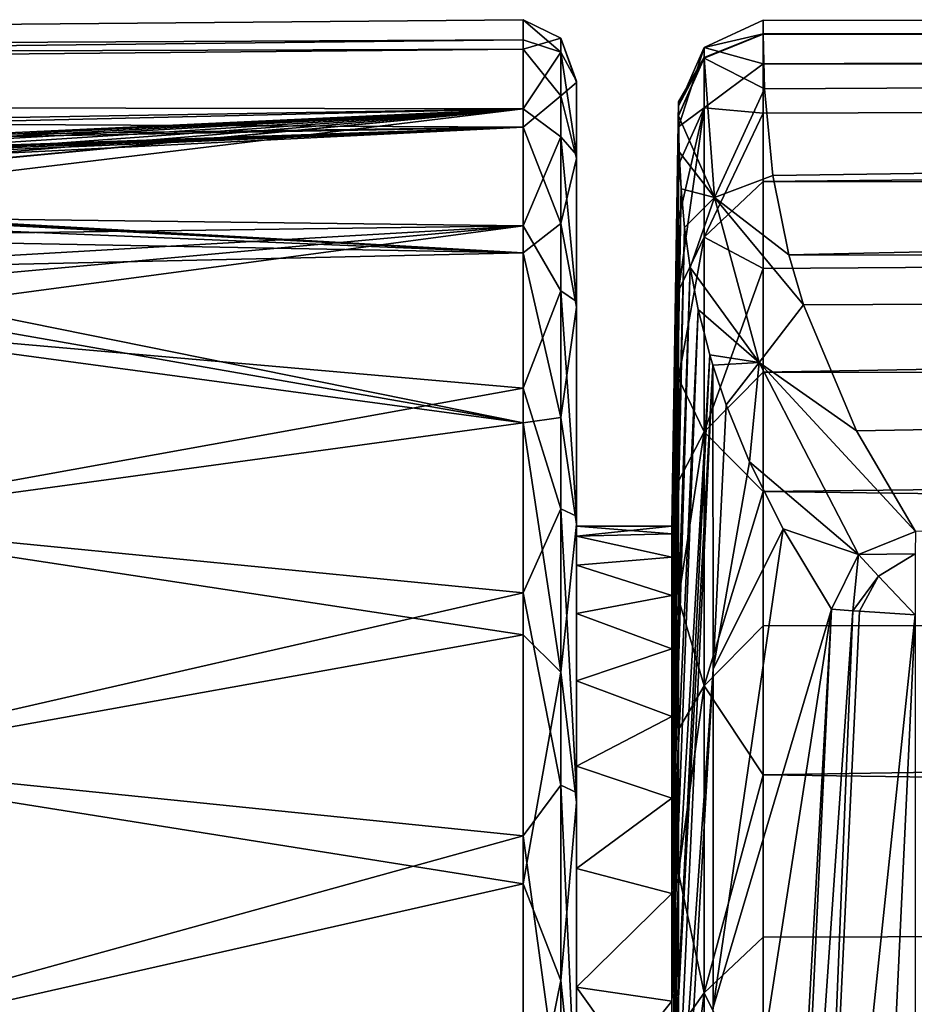
# Model space of a CAD drawing. Units: millimetres. Extents: x -150 to 150, y -96 to 24.
# Drawn here: x -101 to -93, y 15 to 24 of the extents above; entities that cross this region are included whole.
import ezdxf

# ---------------------------------------------------------------- set-up
doc = ezdxf.new("R2010")
doc.units = ezdxf.units.MM
doc.header["$LTSCALE"] = 81.481481
for name, color, linetype in [('33', 7, 'CONTINUOUS'), ('34', 7, 'CONTINUOUS'), ('36', 7, 'CONTINUOUS'), ('37', 7, 'CONTINUOUS'), ('38', 7, 'CONTINUOUS'), ('40', 7, 'CONTINUOUS'), ('41', 7, 'CONTINUOUS'), ('46', 7, 'CONTINUOUS'), ('51', 7, 'CONTINUOUS'), ('603', 7, 'CONTINUOUS'), ('604', 7, 'CONTINUOUS'), ('605', 7, 'CONTINUOUS'), ('65', 7, 'CONTINUOUS'), ('71', 7, 'CONTINUOUS'), ('95', 7, 'CONTINUOUS')]:
    doc.layers.add(name, color=color, linetype=linetype)

msp = doc.modelspace()

# ---------------------------------------------------------------- linework, layer by layer
at = {"layer": '33', "linetype": 'Continuous'}
msp.add_3dface([(-92.6978, 18.3647, 15.9), (-92.7062, -18.2361, 15.9), (-93.1328, 9.1625, 15.9), (-92.6978, 18.3647, 15.9)], dxfattribs=at)
at = {"layer": '34', "linetype": 'Continuous'}
for points in [[(-93.9263, 9.2115, 16.6074), (-93.7493, 13.8068, 16.6037), (-93.4897, 18.4167, 16.5994), (-93.9263, 9.2115, 16.6074)], [(-93.2883, 18.404, 16.1618), (-93.9263, 9.2115, 16.6074), (-93.4897, 18.4167, 16.5994), (-93.2883, 18.404, 16.1618)], [(-93.6638, 9.2038, 16.1025), (-93.9263, 9.2115, 16.6074), (-93.2883, 18.404, 16.1618), (-93.6638, 9.2038, 16.1025)], [(-93.2256, 18.3993, 16.0998), (-93.6638, 9.2038, 16.1025), (-93.2883, 18.404, 16.1618), (-93.2256, 18.3993, 16.0998)], [(-92.6978, 18.3647, 15.9), (-93.6638, 9.2038, 16.1025), (-93.2256, 18.3993, 16.0998), (-92.6978, 18.3647, 15.9)], [(-92.6978, 18.3647, 15.9), (-93.1328, 9.1625, 15.9), (-93.6638, 9.2038, 16.1025), (-92.6978, 18.3647, 15.9)]]:
    msp.add_3dface(points, dxfattribs=at)
at = {"layer": '36', "linetype": 'Continuous'}
for points in [[(-94.1366, 23.8558, 49.573), (0.0146, 23.8548, 49.5644), (-94.1231, 23.339, 45.0049), (-94.1366, 23.8558, 49.573)], [(-94.1231, 23.339, 45.0049), (0.0146, 23.8548, 49.5644), (-94.0436, 22.5196, 38.4267), (-94.1231, 23.339, 45.0049)], [(0.0146, 23.8548, 49.5644), (-93.8939, 21.7704, 32.9563), (-94.0436, 22.5196, 38.4267), (0.0146, 23.8548, 49.5644)], [(0.0329, 21.747, 33.022), (-93.8939, 21.7704, 32.9563), (0.0146, 23.8548, 49.5644), (0.0329, 21.747, 33.022)], [(-93.8939, 21.7704, 32.9563), (0.0329, 21.747, 33.022), (-93.756, 21.2977, 29.7174), (-93.8939, 21.7704, 32.9563)], [(-93.756, 21.2977, 29.7174), (0.0329, 21.747, 33.022), (-93.2523, 20.1044, 22.1276), (-93.756, 21.2977, 29.7174)], [(0.0329, 21.747, 33.022), (-92.6967, 19.1525, 16.5608), (-93.2523, 20.1044, 22.1276), (0.0329, 21.747, 33.022)]]:
    msp.add_3dface(points, dxfattribs=at)
at = {"layer": '37', "linetype": 'Continuous'}
for points in [[(-94.1366, 23.8558, 49.573), (-94.1366, 23.8606, 49.6172), (0.0145, 23.8596, 49.6076), (-94.1366, 23.8558, 49.573)], [(0.0146, 23.8548, 49.5644), (-94.1366, 23.8558, 49.573), (0.0145, 23.8596, 49.6076), (0.0146, 23.8548, 49.5644)]]:
    msp.add_3dface(points, dxfattribs=at)
at = {"layer": '38', "linetype": 'Continuous'}
for points in [[(0.0145, 23.8596, 49.6076), (-94.1366, 23.8606, 49.6172), (-94.1366, 23.9895, 52.8532), (0.0145, 23.8596, 49.6076)], [(0.0145, 23.8596, 49.6076), (-94.1366, 23.9895, 52.8532), (0.0145, 23.9632, 53.4935), (0.0145, 23.8596, 49.6076)], [(-94.1366, 23.9895, 52.8532), (-94.1366, 23.5767, 56.6799), (0.0145, 23.9632, 53.4935), (-94.1366, 23.9895, 52.8532)], [(0.0145, 23.9632, 53.4935), (-94.1366, 23.5767, 56.6799), (0.0145, 23.4406, 57.3467), (0.0145, 23.9632, 53.4935)], [(-94.1366, 23.5767, 56.6799), (-94.1366, 23.109, 58.6778), (0.0145, 23.4406, 57.3467), (-94.1366, 23.5767, 56.6799)], [(-94.1366, 23.109, 58.6778), (-94.1366, 22.4633, 60.6491), (0.0145, 23.4406, 57.3467), (-94.1366, 23.109, 58.6778)], [(0.0145, 23.4406, 57.3467), (-94.1366, 22.4633, 60.6491), (0.0145, 22.3025, 61.0641), (0.0145, 23.4406, 57.3467)], [(-94.1366, 22.4633, 60.6491), (-94.1366, 21.6411, 62.5727), (0.0145, 22.3025, 61.0641), (-94.1366, 22.4633, 60.6491)], [(-94.1366, 21.6411, 62.5727), (-94.1366, 20.6613, 64.4073), (0.0145, 22.3025, 61.0641), (-94.1366, 21.6411, 62.5727)], [(0.0145, 22.3025, 61.0641), (-94.1366, 20.6613, 64.4073), (0.0145, 20.5772, 64.5485), (0.0145, 22.3025, 61.0641)], [(-94.1366, 20.6613, 64.4073), (-94.1366, 19.5315, 66.145), (0.0145, 20.5772, 64.5485), (-94.1366, 20.6613, 64.4073)], [(0.0145, 20.5772, 64.5485), (-94.1366, 19.5315, 66.145), (0.0145, 18.3146, 67.7103), (0.0145, 20.5772, 64.5485)], [(-94.1366, 19.5315, 66.145), (-94.1366, 18.2599, 67.7747), (0.0145, 18.3146, 67.7103), (-94.1366, 19.5315, 66.145)], [(-94.1366, 18.2599, 67.7747), (-94.1366, 16.852, 69.2876), (0.0145, 18.3146, 67.7103), (-94.1366, 18.2599, 67.7747)], [(0.0145, 18.3146, 67.7103), (-94.1366, 16.852, 69.2876), (0.0145, 15.5692, 70.4627), (0.0145, 18.3146, 67.7103)], [(-94.1366, 16.852, 69.2876), (-94.1366, 15.3147, 70.6764), (0.0145, 15.5692, 70.4627), (-94.1366, 16.852, 69.2876)], [(-94.1366, 15.3147, 70.6764), (-94.1366, 13.6598, 71.931), (0.0145, 15.5692, 70.4627), (-94.1366, 15.3147, 70.6764)], [(0.0145, 15.5692, 70.4627), (-94.1366, 13.6598, 71.931), (0.0145, 12.4157, 72.7374), (0.0145, 15.5692, 70.4627)]]:
    msp.add_3dface(points, dxfattribs=at)
at = {"layer": '40', "linetype": 'Continuous'}
for points in [[(-94.1366, 23.8606, 49.6172), (-94.1366, 23.8558, 49.573), (-94.6939, 23.631, 49.5973), (-94.1366, 23.8606, 49.6172)], [(-94.1366, 23.8606, 49.6172), (-94.6939, 23.631, 49.5973), (-94.6939, 23.6358, 49.6415), (-94.1366, 23.8606, 49.6172)], [(-94.9362, 23.0837, 49.6567), (-94.9362, 23.0885, 49.7008), (-94.6939, 23.6358, 49.6415), (-94.9362, 23.0837, 49.6567)], [(-94.6939, 23.631, 49.5973), (-94.9362, 23.0837, 49.6567), (-94.6939, 23.6358, 49.6415), (-94.6939, 23.631, 49.5973)]]:
    msp.add_3dface(points, dxfattribs=at)
at = {"layer": '41', "linetype": 'Continuous'}
for points in [[(-94.1366, 23.8558, 49.573), (-94.1231, 23.339, 45.0049), (-94.6939, 23.631, 49.5973), (-94.1366, 23.8558, 49.573)], [(-94.9362, 23.0837, 49.6567), (-94.6939, 23.631, 49.5973), (-94.596, 22.3122, 38.532), (-94.9362, 23.0837, 49.6567)], [(-94.6939, 23.631, 49.5973), (-94.1231, 23.339, 45.0049), (-94.596, 22.3122, 38.532), (-94.6939, 23.631, 49.5973)], [(-94.1231, 23.339, 45.0049), (-94.0436, 22.5196, 38.4267), (-94.596, 22.3122, 38.532), (-94.1231, 23.339, 45.0049)], [(-94.9303, 22.7445, 46.6054), (-94.9362, 23.0837, 49.6567), (-94.596, 22.3122, 38.532), (-94.9303, 22.7445, 46.6054)], [(-94.9119, 22.3927, 43.5948), (-94.9303, 22.7445, 46.6054), (-94.596, 22.3122, 38.532), (-94.9119, 22.3927, 43.5948)], [(-94.0436, 22.5196, 38.4267), (-93.8939, 21.7704, 32.9563), (-94.596, 22.3122, 38.532), (-94.0436, 22.5196, 38.4267)], [(-94.8787, 22.0285, 40.6304), (-94.9119, 22.3927, 43.5948), (-94.596, 22.3122, 38.532), (-94.8787, 22.0285, 40.6304)], [(-94.8265, 21.6498, 37.6901), (-94.8787, 22.0285, 40.6304), (-94.596, 22.3122, 38.532), (-94.8265, 21.6498, 37.6901)], [(-94.1731, 20.7525, 27.5006), (-94.8265, 21.6498, 37.6901), (-94.596, 22.3122, 38.532), (-94.1731, 20.7525, 27.5006)], [(-93.8939, 21.7704, 32.9563), (-93.756, 21.2977, 29.7174), (-94.596, 22.3122, 38.532), (-93.8939, 21.7704, 32.9563)], [(-93.756, 21.2977, 29.7174), (-94.1731, 20.7525, 27.5006), (-94.596, 22.3122, 38.532), (-93.756, 21.2977, 29.7174)], [(-94.7497, 21.2511, 34.7277), (-94.8265, 21.6498, 37.6901), (-94.1731, 20.7525, 27.5006), (-94.7497, 21.2511, 34.7277)], [(-94.64, 20.8224, 31.6784), (-94.7497, 21.2511, 34.7277), (-94.1731, 20.7525, 27.5006), (-94.64, 20.8224, 31.6784)], [(-93.756, 21.2977, 29.7174), (-93.2523, 20.1044, 22.1276), (-94.1731, 20.7525, 27.5006), (-93.756, 21.2977, 29.7174)], [(-94.6115, 20.7258, 31.0121), (-94.64, 20.8224, 31.6784), (-94.1731, 20.7525, 27.5006), (-94.6115, 20.7258, 31.0121)], [(-94.485, 20.3494, 28.4584), (-94.6115, 20.7258, 31.0121), (-94.1731, 20.7525, 27.5006), (-94.485, 20.3494, 28.4584)], [(-94.2647, 19.8112, 24.9579), (-94.485, 20.3494, 28.4584), (-94.1731, 20.7525, 27.5006), (-94.2647, 19.8112, 24.9579)], [(-93.2347, 18.9349, 16.5372), (-94.2647, 19.8112, 24.9579), (-94.1731, 20.7525, 27.5006), (-93.2347, 18.9349, 16.5372)], [(-93.2523, 20.1044, 22.1276), (-92.6967, 19.1525, 16.5608), (-94.1731, 20.7525, 27.5006), (-93.2523, 20.1044, 22.1276)], [(-92.6967, 19.1525, 16.5608), (-93.2347, 18.9349, 16.5372), (-94.1731, 20.7525, 27.5006), (-92.6967, 19.1525, 16.5608)], [(-93.9476, 19.1777, 21.042), (-94.2647, 19.8112, 24.9579), (-93.2347, 18.9349, 16.5372), (-93.9476, 19.1777, 21.042)], [(-93.4897, 18.4167, 16.5994), (-93.9476, 19.1777, 21.042), (-93.2347, 18.9349, 16.5372), (-93.4897, 18.4167, 16.5994)]]:
    msp.add_3dface(points, dxfattribs=at)
at = {"layer": '46', "linetype": 'Continuous'}
for points in [[(-93.2347, 18.9349, 16.5372), (-92.6967, 19.1525, 16.5608), (-92.6975, 18.9411, 16.1453), (-93.2347, 18.9349, 16.5372)], [(-93.2883, 18.404, 16.1618), (-93.4897, 18.4167, 16.5994), (-93.2347, 18.9349, 16.5372), (-93.2883, 18.404, 16.1618)], [(-93.2883, 18.404, 16.1618), (-93.2347, 18.9349, 16.5372), (-93.0468, 18.7293, 16.0794), (-93.2883, 18.404, 16.1618)], [(-93.2347, 18.9349, 16.5372), (-92.6975, 18.9411, 16.1453), (-93.0468, 18.7293, 16.0794), (-93.2347, 18.9349, 16.5372)], [(-92.6975, 18.9411, 16.1453), (-92.6978, 18.3647, 15.9), (-93.0468, 18.7293, 16.0794), (-92.6975, 18.9411, 16.1453)], [(-93.2256, 18.3993, 16.0998), (-93.2883, 18.404, 16.1618), (-93.0468, 18.7293, 16.0794), (-93.2256, 18.3993, 16.0998)], [(-92.6978, 18.3647, 15.9), (-93.2256, 18.3993, 16.0998), (-93.0468, 18.7293, 16.0794), (-92.6978, 18.3647, 15.9)]]:
    msp.add_3dface(points, dxfattribs=at)
at = {"layer": '51', "linetype": 'Continuous'}
for points in [[(-94.1366, 23.9895, 52.8532), (-94.1366, 23.8606, 49.6172), (-94.694, 23.7292, 53.6252), (-94.1366, 23.9895, 52.8532)], [(-94.1366, 23.5767, 56.6799), (-94.1366, 23.9895, 52.8532), (-94.694, 23.7292, 53.6252), (-94.1366, 23.5767, 56.6799)], [(-94.1366, 23.8606, 49.6172), (-94.6939, 23.6358, 49.6415), (-94.694, 23.7292, 53.6252), (-94.1366, 23.8606, 49.6172)], [(-94.6939, 23.6358, 49.6415), (-94.9363, 23.18, 53.5877), (-94.694, 23.7292, 53.6252), (-94.6939, 23.6358, 49.6415)], [(-94.9363, 23.18, 53.5877), (-94.9363, 22.9802, 55.538), (-94.694, 23.7292, 53.6252), (-94.9363, 23.18, 53.5877)], [(-94.694, 23.7292, 53.6252), (-94.9363, 22.9802, 55.538), (-94.694, 23.1587, 57.5696), (-94.694, 23.7292, 53.6252)], [(-94.1366, 23.5767, 56.6799), (-94.694, 23.7292, 53.6252), (-94.694, 23.1587, 57.5696), (-94.1366, 23.5767, 56.6799)], [(-94.6939, 23.6358, 49.6415), (-94.9362, 23.0885, 49.7008), (-94.9363, 23.2154, 51.6363), (-94.6939, 23.6358, 49.6415)], [(-94.9363, 23.18, 53.5877), (-94.6939, 23.6358, 49.6415), (-94.9363, 23.2154, 51.6363), (-94.9363, 23.18, 53.5877)], [(-94.1366, 23.109, 58.6778), (-94.1366, 23.5767, 56.6799), (-94.694, 23.1587, 57.5696), (-94.1366, 23.109, 58.6778)], [(-94.9362, 22.1024, 59.3271), (-94.9363, 21.429, 61.1487), (-94.694, 23.1587, 57.5696), (-94.9362, 22.1024, 59.3271)], [(-94.694, 23.1587, 57.5696), (-94.9363, 21.429, 61.1487), (-94.694, 21.936, 61.3635), (-94.694, 23.1587, 57.5696)], [(-94.9363, 22.6206, 57.4533), (-94.9362, 22.1024, 59.3271), (-94.694, 23.1587, 57.5696), (-94.9363, 22.6206, 57.4533)], [(-94.9363, 22.9802, 55.538), (-94.9363, 22.6206, 57.4533), (-94.694, 23.1587, 57.5696), (-94.9363, 22.9802, 55.538)], [(-94.1366, 23.109, 58.6778), (-94.694, 23.1587, 57.5696), (-94.694, 21.936, 61.3635), (-94.1366, 23.109, 58.6778)], [(-94.1366, 22.4633, 60.6491), (-94.1366, 23.109, 58.6778), (-94.694, 21.936, 61.3635), (-94.1366, 22.4633, 60.6491)], [(-94.1366, 21.6411, 62.5727), (-94.1366, 22.4633, 60.6491), (-94.694, 21.936, 61.3635), (-94.1366, 21.6411, 62.5727)], [(-94.9363, 21.429, 61.1487), (-94.9363, 20.6014, 62.9159), (-94.694, 21.936, 61.3635), (-94.9363, 21.429, 61.1487)], [(-94.694, 21.936, 61.3635), (-94.9363, 20.6014, 62.9159), (-94.694, 20.0959, 64.8993), (-94.694, 21.936, 61.3635)], [(-94.1366, 21.6411, 62.5727), (-94.694, 21.936, 61.3635), (-94.694, 20.0959, 64.8993), (-94.1366, 21.6411, 62.5727)], [(-94.1366, 20.6613, 64.4073), (-94.1366, 21.6411, 62.5727), (-94.694, 20.0959, 64.8993), (-94.1366, 20.6613, 64.4073)], [(-94.9363, 20.6014, 62.9159), (-94.9363, 19.6276, 64.6097), (-94.694, 20.0959, 64.8993), (-94.9363, 20.6014, 62.9159)], [(-94.1366, 19.5315, 66.145), (-94.1366, 20.6613, 64.4073), (-94.694, 20.0959, 64.8993), (-94.1366, 19.5315, 66.145)], [(-94.9363, 19.6276, 64.6097), (-94.9363, 18.5164, 66.2151), (-94.694, 20.0959, 64.8993), (-94.9363, 19.6276, 64.6097)], [(-94.694, 20.0959, 64.8993), (-94.9363, 18.5164, 66.2151), (-94.694, 17.6925, 68.0794), (-94.694, 20.0959, 64.8993)], [(-94.1366, 19.5315, 66.145), (-94.694, 20.0959, 64.8993), (-94.694, 17.6925, 68.0794), (-94.1366, 19.5315, 66.145)], [(-94.1366, 18.2599, 67.7747), (-94.1366, 19.5315, 66.145), (-94.694, 17.6925, 68.0794), (-94.1366, 18.2599, 67.7747)], [(-94.9363, 18.5164, 66.2151), (-94.9362, 17.2804, 67.7142), (-94.694, 17.6925, 68.0794), (-94.9363, 18.5164, 66.2151)], [(-94.1366, 16.852, 69.2876), (-94.1366, 18.2599, 67.7747), (-94.694, 17.6925, 68.0794), (-94.1366, 16.852, 69.2876)], [(-94.9362, 17.2804, 67.7142), (-94.9363, 15.9229, 69.1042), (-94.694, 17.6925, 68.0794), (-94.9362, 17.2804, 67.7142)], [(-94.694, 17.6925, 68.0794), (-94.9363, 15.9229, 69.1042), (-94.694, 14.7898, 70.8111), (-94.694, 17.6925, 68.0794)], [(-94.1366, 16.852, 69.2876), (-94.694, 17.6925, 68.0794), (-94.694, 14.7898, 70.8111), (-94.1366, 16.852, 69.2876)], [(-94.1366, 15.3147, 70.6764), (-94.1366, 16.852, 69.2876), (-94.694, 14.7898, 70.8111), (-94.1366, 15.3147, 70.6764)], [(-94.9363, 15.9229, 69.1042), (-94.9363, 14.446, 70.381), (-94.694, 14.7898, 70.8111), (-94.9363, 15.9229, 69.1042)], [(-94.1366, 13.6598, 71.931), (-94.1366, 15.3147, 70.6764), (-94.694, 14.7898, 70.8111), (-94.1366, 13.6598, 71.931)], [(-94.9363, 14.446, 70.381), (-94.9363, 12.8667, 71.5312), (-94.694, 14.7898, 70.8111), (-94.9363, 14.446, 70.381)], [(-94.694, 14.7898, 70.8111), (-94.9363, 12.8667, 71.5312), (-94.694, 11.4729, 73.0215), (-94.694, 14.7898, 70.8111)], [(-94.1366, 13.6598, 71.931), (-94.694, 14.7898, 70.8111), (-94.694, 11.4729, 73.0215), (-94.1366, 13.6598, 71.931)]]:
    msp.add_3dface(points, dxfattribs=at)
at = {"layer": '603', "linetype": 'Continuous'}
for points in [[(-94.9996, 19.2024, 52.2), (-94.9996, 19.1294, 50.5264), (-95.9, 19.2024, 52.2), (-94.9996, 19.2024, 52.2)], [(-95.9, 19.2024, 52.2), (-94.9996, 19.1294, 50.5264), (-95.9, 19.1097, 50.3157), (-95.9, 19.2024, 52.2)], [(-94.9996, 19.1294, 50.5264), (-94.9996, 18.9107, 48.8655), (-95.9, 19.1097, 50.3157), (-94.9996, 19.1294, 50.5264)], [(-95.9, 19.1097, 50.3157), (-94.9996, 18.9107, 48.8655), (-95.9, 18.8334, 48.4541), (-95.9, 19.1097, 50.3157)], [(-94.9996, 18.9107, 48.8655), (-94.9996, 18.5481, 47.23), (-95.9, 18.8334, 48.4541), (-94.9996, 18.9107, 48.8655)], [(-95.9, 18.8334, 48.4541), (-94.9996, 18.5481, 47.23), (-95.9, 18.3758, 46.6265), (-95.9, 18.8334, 48.4541)], [(-94.9996, 18.5481, 47.23), (-94.9996, 18.0444, 45.6324), (-95.9, 18.3758, 46.6265), (-94.9996, 18.5481, 47.23)], [(-95.9, 18.3758, 46.6265), (-94.9996, 18.0444, 45.6324), (-95.9, 17.7405, 44.8509), (-95.9, 18.3758, 46.6265)], [(-94.9996, 18.0444, 45.6324), (-94.9996, 17.4033, 44.0847), (-95.9, 17.7405, 44.8509), (-94.9996, 18.0444, 45.6324)], [(-95.9, 17.7405, 44.8509), (-94.9996, 17.4033, 44.0847), (-95.9, 16.9347, 43.1478), (-95.9, 17.7405, 44.8509)], [(-94.9996, 17.4033, 44.0847), (-94.9996, 16.6298, 42.5988), (-95.9, 16.9347, 43.1478), (-94.9996, 17.4033, 44.0847)], [(-95.9, 16.9347, 43.1478), (-94.9996, 16.6298, 42.5988), (-95.9, 15.9665, 41.5323), (-95.9, 16.9347, 43.1478)], [(-94.9996, 16.6298, 42.5988), (-94.9996, 15.7297, 41.1859), (-95.9, 15.9665, 41.5323), (-94.9996, 16.6298, 42.5988)], [(-95.9, 15.9665, 41.5323), (-94.9996, 15.7297, 41.1859), (-95.9, 14.8438, 40.0183), (-95.9, 15.9665, 41.5323)], [(-94.9996, 15.7297, 41.1859), (-94.9996, 14.7099, 39.8569), (-95.9, 14.8438, 40.0183), (-94.9996, 15.7297, 41.1859)], [(-94.9996, 14.7099, 39.8569), (-94.9996, 13.5782, 38.6218), (-95.9, 14.8438, 40.0183), (-94.9996, 14.7099, 39.8569)], [(-95.9, 14.8438, 40.0183), (-94.9996, 13.5782, 38.6218), (-95.9, 13.5776, 38.6213), (-95.9, 14.8438, 40.0183)]]:
    msp.add_3dface(points, dxfattribs=at)
at = {"layer": '604', "linetype": 'Continuous'}
for points in [[(-94.9996, 19.1294, 53.8736), (-94.9996, 19.2024, 52.2), (-95.9, 19.1097, 54.0843), (-94.9996, 19.1294, 53.8736)], [(-94.9996, 19.2024, 52.2), (-95.9, 19.2024, 52.2), (-95.9, 19.1097, 54.0843), (-94.9996, 19.2024, 52.2)], [(-94.9996, 18.9107, 55.5345), (-94.9996, 19.1294, 53.8736), (-95.9, 19.1097, 54.0843), (-94.9996, 18.9107, 55.5345)], [(-95.9, 18.8334, 55.9459), (-94.9996, 18.9107, 55.5345), (-95.9, 19.1097, 54.0843), (-95.9, 18.8334, 55.9459)], [(-94.9996, 18.5481, 57.17), (-94.9996, 18.9107, 55.5345), (-95.9, 18.8334, 55.9459), (-94.9996, 18.5481, 57.17)], [(-95.9, 18.3758, 57.7735), (-94.9996, 18.5481, 57.17), (-95.9, 18.8334, 55.9459), (-95.9, 18.3758, 57.7735)], [(-94.9996, 18.0444, 58.7676), (-94.9996, 18.5481, 57.17), (-95.9, 18.3758, 57.7735), (-94.9996, 18.0444, 58.7676)], [(-95.9, 17.7405, 59.5491), (-94.9996, 18.0444, 58.7676), (-95.9, 18.3758, 57.7735), (-95.9, 17.7405, 59.5491)], [(-94.9996, 17.4033, 60.3153), (-94.9996, 18.0444, 58.7676), (-95.9, 17.7405, 59.5491), (-94.9996, 17.4033, 60.3153)], [(-95.9, 16.9347, 61.2522), (-94.9996, 17.4033, 60.3153), (-95.9, 17.7405, 59.5491), (-95.9, 16.9347, 61.2522)], [(-94.9996, 16.6298, 61.8012), (-94.9996, 17.4033, 60.3153), (-95.9, 16.9347, 61.2522), (-94.9996, 16.6298, 61.8012)], [(-95.9, 15.9665, 62.8677), (-94.9996, 16.6298, 61.8012), (-95.9, 16.9347, 61.2522), (-95.9, 15.9665, 62.8677)], [(-94.9996, 15.7297, 63.2141), (-94.9996, 16.6298, 61.8012), (-95.9, 15.9665, 62.8677), (-94.9996, 15.7297, 63.2141)], [(-95.9, 14.8438, 64.3817), (-94.9996, 15.7297, 63.2141), (-95.9, 15.9665, 62.8677), (-95.9, 14.8438, 64.3817)], [(-94.9996, 14.7099, 64.5431), (-94.9996, 15.7297, 63.2141), (-95.9, 14.8438, 64.3817), (-94.9996, 14.7099, 64.5431)], [(-95.9, 13.5776, 65.7787), (-94.9996, 14.7099, 64.5431), (-95.9, 14.8438, 64.3817), (-95.9, 13.5776, 65.7787)], [(-94.9996, 13.5782, 65.7782), (-94.9996, 14.7099, 64.5431), (-95.9, 13.5776, 65.7787), (-94.9996, 13.5782, 65.7782)]]:
    msp.add_3dface(points, dxfattribs=at)
at = {"layer": '605', "color": 253, "linetype": 'Continuous', "true_color": 0xababab}
for points in [[(-95.9, 23.4006, 50.0902), (-95.9, 23.4121, 54.1791), (-95.9, 19.1097, 50.3157), (-95.9, 23.4006, 50.0902)], [(-95.9, 23.4121, 54.1791), (-95.9, 22.7149, 58.206), (-95.9, 18.8334, 55.9459), (-95.9, 23.4121, 54.1791)], [(-95.9, 23.4121, 54.1791), (-95.9, 19.2024, 52.2), (-95.9, 19.1097, 50.3157), (-95.9, 23.4121, 54.1791)], [(-95.9, 19.2024, 52.2), (-95.9, 23.4121, 54.1791), (-95.9, 19.1097, 54.0843), (-95.9, 19.2024, 52.2)], [(-95.9, 23.4121, 54.1791), (-95.9, 18.8334, 55.9459), (-95.9, 19.1097, 54.0843), (-95.9, 23.4121, 54.1791)], [(-95.9, 22.6805, 46.065), (-95.9, 23.4006, 50.0902), (-95.9, 18.3758, 46.6265), (-95.9, 22.6805, 46.065)], [(-95.9, 23.4006, 50.0902), (-95.9, 19.1097, 50.3157), (-95.9, 18.8334, 48.4541), (-95.9, 23.4006, 50.0902)], [(-95.9, 23.4006, 50.0902), (-95.9, 18.8334, 48.4541), (-95.9, 18.3758, 46.6265), (-95.9, 23.4006, 50.0902)], [(-95.9, 22.7149, 58.206), (-95.9, 21.3294, 62.0536), (-95.9, 17.7405, 59.5491), (-95.9, 22.7149, 58.206)], [(-95.9, 22.7149, 58.206), (-95.9, 17.7405, 59.5491), (-95.9, 18.3758, 57.7735), (-95.9, 22.7149, 58.206)], [(-95.9, 22.7149, 58.206), (-95.9, 18.3758, 57.7735), (-95.9, 18.8334, 55.9459), (-95.9, 22.7149, 58.206)], [(-95.9, 21.2743, 42.2278), (-95.9, 22.6805, 46.065), (-95.9, 16.9347, 43.1478), (-95.9, 21.2743, 42.2278)], [(-95.9, 22.6805, 46.065), (-95.9, 18.3758, 46.6265), (-95.9, 17.7405, 44.8509), (-95.9, 22.6805, 46.065)], [(-95.9, 22.6805, 46.065), (-95.9, 17.7405, 44.8509), (-95.9, 16.9347, 43.1478), (-95.9, 22.6805, 46.065)], [(-95.9, 21.3294, 62.0536), (-95.9, 19.2985, 65.6019), (-95.9, 15.9665, 62.8677), (-95.9, 21.3294, 62.0536)], [(-95.9, 21.3294, 62.0536), (-95.9, 15.9665, 62.8677), (-95.9, 16.9347, 61.2522), (-95.9, 21.3294, 62.0536)], [(-95.9, 21.3294, 62.0536), (-95.9, 16.9347, 61.2522), (-95.9, 17.7405, 59.5491), (-95.9, 21.3294, 62.0536)], [(-95.9, 19.223, 38.6902), (-95.9, 21.2743, 42.2278), (-95.9, 14.8438, 40.0183), (-95.9, 19.223, 38.6902)], [(-95.9, 21.2743, 42.2278), (-95.9, 16.9347, 43.1478), (-95.9, 15.9665, 41.5323), (-95.9, 21.2743, 42.2278)], [(-95.9, 21.2743, 42.2278), (-95.9, 15.9665, 41.5323), (-95.9, 14.8438, 40.0183), (-95.9, 21.2743, 42.2278)], [(-95.9, 19.2985, 65.6019), (-95.9, 16.684, 68.7434), (-95.9, 13.5776, 65.7787), (-95.9, 19.2985, 65.6019)], [(-95.9, 19.2985, 65.6019), (-95.9, 13.5776, 65.7787), (-95.9, 14.8438, 64.3817), (-95.9, 19.2985, 65.6019)], [(-95.9, 19.2985, 65.6019), (-95.9, 14.8438, 64.3817), (-95.9, 15.9665, 62.8677), (-95.9, 19.2985, 65.6019)], [(-95.9, 16.59, 35.5622), (-95.9, 19.223, 38.6902), (-95.9, 10.6689, 36.2342), (-95.9, 16.59, 35.5622)], [(-95.9, 19.223, 38.6902), (-95.9, 14.8438, 40.0183), (-95.9, 13.5776, 38.6213), (-95.9, 19.223, 38.6902)], [(-95.9, 19.223, 38.6902), (-95.9, 13.5776, 38.6213), (-95.9, 12.1819, 37.3565), (-95.9, 19.223, 38.6902)], [(-95.9, 19.223, 38.6902), (-95.9, 12.1819, 37.3565), (-95.9, 10.6689, 36.2342), (-95.9, 19.223, 38.6902)], [(-95.9, 16.684, 68.7434), (-95.9, 13.5623, 71.3859), (-95.9, 9.0515, 69.1353), (-95.9, 16.684, 68.7434)], [(-95.9, 16.684, 68.7434), (-95.9, 9.0515, 69.1353), (-95.9, 10.6689, 68.1658), (-95.9, 16.684, 68.7434)], [(-95.9, 16.684, 68.7434), (-95.9, 10.6689, 68.1658), (-95.9, 12.1819, 67.0435), (-95.9, 16.684, 68.7434)], [(-95.9, 16.684, 68.7434), (-95.9, 12.1819, 67.0435), (-95.9, 13.5776, 65.7787), (-95.9, 16.684, 68.7434)], [(-95.9, 13.4558, 32.9392), (-95.9, 16.59, 35.5622), (-95.9, 3.7466, 33.3666), (-95.9, 13.4558, 32.9392)], [(-95.9, 16.59, 35.5622), (-95.9, 10.6689, 36.2342), (-95.9, 9.0515, 35.2647), (-95.9, 16.59, 35.5622)], [(-95.9, 16.59, 35.5622), (-95.9, 9.0515, 35.2647), (-95.9, 7.348, 34.4592), (-95.9, 16.59, 35.5622)], [(-95.9, 16.59, 35.5622), (-95.9, 7.348, 34.4592), (-95.9, 5.5747, 33.8247), (-95.9, 16.59, 35.5622)], [(-95.9, 16.59, 35.5622), (-95.9, 5.5747, 33.8247), (-95.9, 3.7466, 33.3666), (-95.9, 16.59, 35.5622)]]:
    msp.add_3dface(points, dxfattribs=at)
at = {"layer": '65', "linetype": 'Continuous'}
for points in [[(-94.9363, 23.2154, 51.6363), (-94.9362, 23.0885, 49.7008), (-94.9996, 19.1294, 50.5264), (-94.9363, 23.2154, 51.6363)], [(-94.9363, 23.18, 53.5877), (-94.9363, 23.2154, 51.6363), (-94.9996, 19.2024, 52.2), (-94.9363, 23.18, 53.5877)], [(-94.9996, 19.2024, 52.2), (-94.9363, 23.2154, 51.6363), (-94.9996, 19.1294, 50.5264), (-94.9996, 19.2024, 52.2)], [(-94.9363, 22.9802, 55.538), (-94.9363, 23.18, 53.5877), (-94.9996, 19.1294, 53.8736), (-94.9363, 22.9802, 55.538)], [(-94.9996, 19.1294, 53.8736), (-94.9363, 23.18, 53.5877), (-94.9996, 19.2024, 52.2), (-94.9996, 19.1294, 53.8736)], [(-94.9362, 23.0885, 49.7008), (-94.9362, 23.0837, 49.6567), (-94.9996, 19.1294, 50.5264), (-94.9362, 23.0885, 49.7008)], [(-94.9362, 23.0837, 49.6567), (-94.9303, 22.7445, 46.6054), (-94.9996, 18.9107, 48.8655), (-94.9362, 23.0837, 49.6567)], [(-94.9996, 19.1294, 50.5264), (-94.9362, 23.0837, 49.6567), (-94.9996, 18.9107, 48.8655), (-94.9996, 19.1294, 50.5264)], [(-94.9363, 22.6206, 57.4533), (-94.9363, 22.9802, 55.538), (-94.9996, 18.9107, 55.5345), (-94.9363, 22.6206, 57.4533)], [(-94.9996, 18.9107, 55.5345), (-94.9363, 22.9802, 55.538), (-94.9996, 19.1294, 53.8736), (-94.9996, 18.9107, 55.5345)], [(-94.9303, 22.7445, 46.6054), (-94.9119, 22.3927, 43.5948), (-94.9996, 18.5481, 47.23), (-94.9303, 22.7445, 46.6054)], [(-94.9996, 18.9107, 48.8655), (-94.9303, 22.7445, 46.6054), (-94.9996, 18.5481, 47.23), (-94.9996, 18.9107, 48.8655)], [(-94.9362, 22.1024, 59.3271), (-94.9363, 22.6206, 57.4533), (-94.9996, 18.5481, 57.17), (-94.9362, 22.1024, 59.3271)], [(-94.9996, 18.5481, 57.17), (-94.9363, 22.6206, 57.4533), (-94.9996, 18.9107, 55.5345), (-94.9996, 18.5481, 57.17)], [(-94.9119, 22.3927, 43.5948), (-94.8787, 22.0285, 40.6304), (-94.9996, 17.4033, 44.0847), (-94.9119, 22.3927, 43.5948)], [(-94.9996, 18.5481, 47.23), (-94.9119, 22.3927, 43.5948), (-94.9996, 18.0444, 45.6324), (-94.9996, 18.5481, 47.23)], [(-94.9996, 18.0444, 45.6324), (-94.9119, 22.3927, 43.5948), (-94.9996, 17.4033, 44.0847), (-94.9996, 18.0444, 45.6324)], [(-94.9363, 21.429, 61.1487), (-94.9362, 22.1024, 59.3271), (-94.9996, 18.0444, 58.7676), (-94.9363, 21.429, 61.1487)], [(-94.9996, 18.0444, 58.7676), (-94.9362, 22.1024, 59.3271), (-94.9996, 18.5481, 57.17), (-94.9996, 18.0444, 58.7676)], [(-94.8787, 22.0285, 40.6304), (-94.8265, 21.6498, 37.6901), (-94.9996, 16.6298, 42.5988), (-94.8787, 22.0285, 40.6304)], [(-94.9996, 17.4033, 44.0847), (-94.8787, 22.0285, 40.6304), (-94.9996, 16.6298, 42.5988), (-94.9996, 17.4033, 44.0847)], [(-94.8265, 21.6498, 37.6901), (-94.7497, 21.2511, 34.7277), (-94.9996, 15.7297, 41.1859), (-94.8265, 21.6498, 37.6901)], [(-94.9996, 16.6298, 42.5988), (-94.8265, 21.6498, 37.6901), (-94.9996, 15.7297, 41.1859), (-94.9996, 16.6298, 42.5988)], [(-94.9363, 20.6014, 62.9159), (-94.9363, 21.429, 61.1487), (-94.9996, 17.4033, 60.3153), (-94.9363, 20.6014, 62.9159)], [(-94.9996, 17.4033, 60.3153), (-94.9363, 21.429, 61.1487), (-94.9996, 18.0444, 58.7676), (-94.9996, 17.4033, 60.3153)], [(-94.7497, 21.2511, 34.7277), (-94.64, 20.8224, 31.6784), (-94.9996, 14.7099, 39.8569), (-94.7497, 21.2511, 34.7277)], [(-94.9996, 15.7297, 41.1859), (-94.7497, 21.2511, 34.7277), (-94.9996, 14.7099, 39.8569), (-94.9996, 15.7297, 41.1859)], [(-94.64, 20.8224, 31.6784), (-94.6115, 20.7258, 31.0121), (-94.9996, 13.5782, 38.6218), (-94.64, 20.8224, 31.6784)], [(-94.9996, 14.7099, 39.8569), (-94.64, 20.8224, 31.6784), (-94.9996, 13.5782, 38.6218), (-94.9996, 14.7099, 39.8569)], [(-94.6115, 20.7258, 31.0121), (-94.6093, 17.852, 28.5033), (-94.9996, 12.3431, 37.4901), (-94.6115, 20.7258, 31.0121)], [(-94.9996, 13.5782, 38.6218), (-94.6115, 20.7258, 31.0121), (-94.9996, 12.3431, 37.4901), (-94.9996, 13.5782, 38.6218)], [(-94.6115, 20.7258, 31.0121), (-94.485, 20.3494, 28.4584), (-94.6093, 17.852, 28.5033), (-94.6115, 20.7258, 31.0121)], [(-94.9363, 19.6276, 64.6097), (-94.9363, 20.6014, 62.9159), (-94.9996, 16.6298, 61.8012), (-94.9363, 19.6276, 64.6097)], [(-94.9996, 16.6298, 61.8012), (-94.9363, 20.6014, 62.9159), (-94.9996, 17.4033, 60.3153), (-94.9996, 16.6298, 61.8012)], [(-94.485, 20.3494, 28.4584), (-94.2647, 19.8112, 24.9579), (-94.6093, 17.852, 28.5033), (-94.485, 20.3494, 28.4584)], [(-94.2647, 19.8112, 24.9579), (-93.9476, 19.1777, 21.042), (-94.6093, 17.852, 28.5033), (-94.2647, 19.8112, 24.9579)], [(-94.9363, 18.5164, 66.2151), (-94.9363, 19.6276, 64.6097), (-94.9996, 15.7297, 63.2141), (-94.9363, 18.5164, 66.2151)], [(-94.9996, 15.7297, 63.2141), (-94.9363, 19.6276, 64.6097), (-94.9996, 16.6298, 61.8012), (-94.9996, 15.7297, 63.2141)], [(-93.9476, 19.1777, 21.042), (-93.4897, 18.4167, 16.5994), (-94.6093, 14.6519, 26.4018), (-93.9476, 19.1777, 21.042)], [(-93.9476, 19.1777, 21.042), (-94.6093, 14.6519, 26.4018), (-94.6093, 17.852, 28.5033), (-93.9476, 19.1777, 21.042)], [(-94.9362, 17.2804, 67.7142), (-94.9363, 18.5164, 66.2151), (-94.9996, 14.7099, 64.5431), (-94.9362, 17.2804, 67.7142)], [(-94.9996, 14.7099, 64.5431), (-94.9363, 18.5164, 66.2151), (-94.9996, 15.7297, 63.2141), (-94.9996, 14.7099, 64.5431)], [(-93.4897, 18.4167, 16.5994), (-93.7493, 13.8068, 16.6037), (-94.6093, 11.2079, 24.7298), (-93.4897, 18.4167, 16.5994)], [(-93.4897, 18.4167, 16.5994), (-94.6093, 11.2079, 24.7298), (-94.6093, 14.6519, 26.4018), (-93.4897, 18.4167, 16.5994)], [(-94.6093, 17.852, 28.5033), (-94.6093, 14.6519, 26.4018), (-94.9996, 11.0141, 36.4703), (-94.6093, 17.852, 28.5033)], [(-94.9996, 12.3431, 37.4901), (-94.6093, 17.852, 28.5033), (-94.9996, 11.0141, 36.4703), (-94.9996, 12.3431, 37.4901)], [(-94.9363, 15.9229, 69.1042), (-94.9362, 17.2804, 67.7142), (-94.9996, 13.5782, 65.7782), (-94.9363, 15.9229, 69.1042)], [(-94.9996, 13.5782, 65.7782), (-94.9362, 17.2804, 67.7142), (-94.9996, 14.7099, 64.5431), (-94.9996, 13.5782, 65.7782)], [(-94.9363, 14.446, 70.381), (-94.9363, 15.9229, 69.1042), (-94.9996, 12.3431, 66.9099), (-94.9363, 14.446, 70.381)], [(-94.9996, 12.3431, 66.9099), (-94.9363, 15.9229, 69.1042), (-94.9996, 13.5782, 65.7782), (-94.9996, 12.3431, 66.9099)]]:
    msp.add_3dface(points, dxfattribs=at)
at = {"layer": '71', "color": 253, "linetype": 'Continuous', "true_color": 0xababab}
for points in [[(-96.4044, 23.7161, 48.5484), (-147.1085, 23.5531, 52.2), (-96.4044, 23.9935, 51.8864), (-96.4044, 23.7161, 48.5484)], [(-96.4044, 23.9935, 51.8864), (-147.1085, 23.5531, 52.2), (-96.4044, 23.8034, 55.231), (-96.4044, 23.9935, 51.8864)], [(-147.1085, 23.5531, 52.2), (-147.1085, 23.2359, 56.0526), (-96.4044, 23.8034, 55.231), (-147.1085, 23.5531, 52.2)], [(-96.4044, 23.8034, 55.231), (-147.1085, 23.2359, 56.0526), (-96.4044, 23.1492, 58.5168), (-96.4044, 23.8034, 55.231)], [(-147.1085, 23.2359, 48.3474), (-147.1085, 23.5531, 52.2), (-96.4044, 23.7161, 48.5484), (-147.1085, 23.2359, 48.3474)], [(-96.4044, 22.9767, 45.282), (-147.1085, 23.2359, 48.3474), (-96.4044, 23.7161, 48.5484), (-96.4044, 22.9767, 45.282)], [(-147.1085, 23.2359, 56.0526), (-147.1085, 22.2928, 59.8013), (-96.4044, 23.1492, 58.5168), (-147.1085, 23.2359, 56.0526)], [(-147.1085, 22.2928, 44.5987), (-147.1085, 23.2359, 48.3474), (-96.4044, 22.9767, 45.282), (-147.1085, 22.2928, 44.5987)], [(-147.1085, 22.2928, 59.8013), (-128.894, 22.3878, 60.0134), (-96.4044, 23.1492, 58.5168), (-147.1085, 22.2928, 59.8013)], [(-128.894, 22.3878, 60.0134), (-110.7404, 22.4813, 60.2244), (-96.4044, 23.1492, 58.5168), (-128.894, 22.3878, 60.0134)], [(-110.7404, 22.4813, 60.2244), (-109.9171, 22.4805, 60.248), (-96.4044, 23.1492, 58.5168), (-110.7404, 22.4813, 60.2244)], [(-109.9171, 22.4805, 60.248), (-109.1726, 22.4709, 60.294), (-96.4044, 23.1492, 58.5168), (-109.9171, 22.4805, 60.248)], [(-109.1726, 22.4709, 60.294), (-108.4986, 22.4548, 60.3558), (-96.4044, 23.1492, 58.5168), (-109.1726, 22.4709, 60.294)], [(-108.4986, 22.4548, 60.3558), (-107.6047, 22.4218, 60.4687), (-96.4044, 23.1492, 58.5168), (-108.4986, 22.4548, 60.3558)], [(-107.6047, 22.4218, 60.4687), (-106.8324, 22.3809, 60.5979), (-96.4044, 23.1492, 58.5168), (-107.6047, 22.4218, 60.4687)], [(-106.8324, 22.3809, 60.5979), (-106.1659, 22.3339, 60.7385), (-96.4044, 23.1492, 58.5168), (-106.8324, 22.3809, 60.5979)], [(-106.1659, 22.3339, 60.7385), (-105.5915, 22.2804, 60.8909), (-96.4044, 23.1492, 58.5168), (-106.1659, 22.3339, 60.7385)], [(-105.5915, 22.2804, 60.8909), (-105.558, 22.2768, 60.901), (-96.4044, 23.1492, 58.5168), (-105.5915, 22.2804, 60.8909)], [(-105.558, 22.2768, 60.901), (-104.6944, 22.148, 61.2436), (-96.4044, 23.1492, 58.5168), (-105.558, 22.2768, 60.901)], [(-96.4044, 23.1492, 58.5168), (-104.6944, 22.148, 61.2436), (-96.4044, 22.0434, 61.6804), (-96.4044, 23.1492, 58.5168)], [(-147.1085, 22.2928, 44.5987), (-96.4044, 22.9767, 45.282), (-128.894, 22.3878, 44.3866), (-147.1085, 22.2928, 44.5987)], [(-110.7404, 22.4813, 44.1756), (-128.894, 22.3878, 44.3866), (-96.4044, 22.9767, 45.282), (-110.7404, 22.4813, 44.1756)], [(-109.887, 22.4803, 44.1506), (-110.7404, 22.4813, 44.1756), (-96.4044, 22.9767, 45.282), (-109.887, 22.4803, 44.1506)], [(-109.1198, 22.4699, 44.1019), (-109.887, 22.4803, 44.1506), (-96.4044, 22.9767, 45.282), (-109.1198, 22.4699, 44.1019)], [(-108.4289, 22.4527, 44.0366), (-109.1198, 22.4699, 44.1019), (-96.4044, 22.9767, 45.282), (-108.4289, 22.4527, 44.0366)], [(-107.5181, 22.4178, 43.9183), (-108.4289, 22.4527, 44.0366), (-96.4044, 22.9767, 45.282), (-107.5181, 22.4178, 43.9183)], [(-96.4044, 21.79, 42.1508), (-107.5181, 22.4178, 43.9183), (-96.4044, 22.9767, 45.282), (-96.4044, 21.79, 42.1508)], [(-106.7388, 22.3751, 43.7842), (-107.5181, 22.4178, 43.9183), (-96.4044, 21.79, 42.1508), (-106.7388, 22.3751, 43.7842)], [(-106.0723, 22.3261, 43.639), (-106.7388, 22.3751, 43.7842), (-96.4044, 21.79, 42.1508), (-106.0723, 22.3261, 43.639)], [(-105.5639, 22.2774, 43.5008), (-106.0723, 22.3261, 43.639), (-96.4044, 21.79, 42.1508), (-105.5639, 22.2774, 43.5008)], [(-105.5015, 22.2705, 43.4816), (-105.5639, 22.2774, 43.5008), (-96.4044, 21.79, 42.1508), (-105.5015, 22.2705, 43.4816)], [(-104.6268, 22.1335, 43.1193), (-105.5015, 22.2705, 43.4816), (-96.4044, 21.79, 42.1508), (-104.6268, 22.1335, 43.1193)], [(-104.6944, 22.148, 61.2436), (-104.0206, 21.9409, 61.7498), (-96.4044, 22.0434, 61.6804), (-104.6944, 22.148, 61.2436)], [(-103.9948, 21.9291, 42.6225), (-104.6268, 22.1335, 43.1193), (-96.4044, 21.79, 42.1508), (-103.9948, 21.9291, 42.6225)], [(-104.0206, 21.9409, 61.7498), (-103.562, 21.6321, 62.4396), (-96.4044, 22.0434, 61.6804), (-104.0206, 21.9409, 61.7498)], [(-103.562, 21.6321, 62.4396), (-103.4085, 21.4059, 62.9073), (-96.4044, 22.0434, 61.6804), (-103.562, 21.6321, 62.4396)], [(-103.4085, 21.4059, 62.9073), (-103.3469, 21.1154, 63.4705), (-96.4044, 22.0434, 61.6804), (-103.4085, 21.4059, 62.9073)], [(-96.4044, 22.0434, 61.6804), (-103.3469, 21.1154, 63.4705), (-96.4044, 20.5079, 64.6585), (-96.4044, 22.0434, 61.6804)], [(-103.5593, 21.6291, 41.9541), (-103.9948, 21.9291, 42.6225), (-96.4044, 21.79, 42.1508), (-103.5593, 21.6291, 41.9541)], [(-96.4044, 20.1791, 39.2157), (-103.5593, 21.6291, 41.9541), (-96.4044, 21.79, 42.1508), (-96.4044, 20.1791, 39.2157)], [(-103.4086, 21.406, 41.4929), (-103.5593, 21.6291, 41.9541), (-96.4044, 20.1791, 39.2157), (-103.4086, 21.406, 41.4929)], [(-103.3469, 21.1154, 40.9295), (-103.4086, 21.406, 41.4929), (-96.4044, 20.1791, 39.2157), (-103.3469, 21.1154, 40.9295)], [(-103.3469, 21.1154, 63.4705), (-103.3469, 19.255, 66.4172), (-96.4044, 20.5079, 64.6585), (-103.3469, 21.1154, 63.4705)], [(-103.3469, 19.2322, 37.952), (-103.3469, 21.1154, 40.9295), (-96.4044, 20.1791, 39.2157), (-103.3469, 19.2322, 37.952)], [(-96.4044, 20.5079, 64.6585), (-103.3469, 19.255, 66.4172), (-96.4044, 18.5712, 67.3954), (-96.4044, 20.5079, 64.6585)], [(-96.4044, 18.1756, 36.5336), (-103.3469, 19.2322, 37.952), (-96.4044, 20.1791, 39.2157), (-96.4044, 18.1756, 36.5336)], [(-103.3469, 19.255, 66.4172), (-103.3469, 16.9849, 69.0641), (-96.4044, 18.5712, 67.3954), (-103.3469, 19.255, 66.4172)], [(-103.3469, 16.9263, 35.2771), (-103.3469, 19.2322, 37.952), (-96.4044, 18.1756, 36.5336), (-103.3469, 16.9263, 35.2771)], [(-96.4044, 18.5712, 67.3954), (-103.3469, 16.9849, 69.0641), (-96.4044, 16.2734, 69.8342), (-96.4044, 18.5712, 67.3954)], [(-96.4044, 15.8192, 34.1572), (-103.3469, 16.9263, 35.2771), (-96.4044, 18.1756, 36.5336), (-96.4044, 15.8192, 34.1572)], [(-103.3469, 16.9849, 69.0641), (-103.3469, 14.355, 71.3525), (-96.4044, 16.2734, 69.8342), (-103.3469, 16.9849, 69.0641)], [(-103.3469, 14.2517, 32.9705), (-103.3469, 16.9263, 35.2771), (-96.4044, 15.8192, 34.1572), (-103.3469, 14.2517, 32.9705)], [(-96.4044, 16.2734, 69.8342), (-103.3469, 14.355, 71.3525), (-96.4044, 13.6802, 71.914), (-96.4044, 16.2734, 69.8342)], [(-96.4044, 13.1533, 32.1307), (-103.3469, 14.2517, 32.9705), (-96.4044, 15.8192, 34.1572), (-96.4044, 13.1533, 32.1307)]]:
    msp.add_3dface(points, dxfattribs=at)
at = {"layer": '95', "color": 253, "linetype": 'Continuous', "true_color": 0xababab}
for points in [[(-96.4044, 23.7161, 48.5484), (-96.4044, 23.9935, 51.8864), (-96.0478, 23.8184, 50.9623), (-96.4044, 23.7161, 48.5484)], [(-96.4044, 23.9935, 51.8864), (-96.4044, 23.8034, 55.231), (-96.0478, 23.6879, 54.9806), (-96.4044, 23.9935, 51.8864)], [(-96.4044, 23.9935, 51.8864), (-96.0478, 23.6879, 54.9806), (-96.0478, 23.8184, 50.9623), (-96.4044, 23.9935, 51.8864)], [(-96.4044, 23.7161, 48.5484), (-96.0478, 23.8184, 50.9623), (-96.0478, 23.2721, 46.9793), (-96.4044, 23.7161, 48.5484)], [(-96.4044, 23.8034, 55.231), (-96.4044, 23.1492, 58.5168), (-96.0478, 23.6879, 54.9806), (-96.4044, 23.8034, 55.231)], [(-96.0478, 23.8184, 50.9623), (-96.0478, 23.6879, 54.9806), (-95.9, 23.4121, 54.1791), (-96.0478, 23.8184, 50.9623)], [(-96.0478, 23.2721, 46.9793), (-96.0478, 23.8184, 50.9623), (-95.9, 23.4006, 50.0902), (-96.0478, 23.2721, 46.9793)], [(-95.9, 23.4006, 50.0902), (-96.0478, 23.8184, 50.9623), (-95.9, 23.4121, 54.1791), (-95.9, 23.4006, 50.0902)], [(-96.4044, 22.9767, 45.282), (-96.4044, 23.7161, 48.5484), (-96.0478, 23.2721, 46.9793), (-96.4044, 22.9767, 45.282)], [(-96.4044, 23.1492, 58.5168), (-96.0478, 22.8843, 58.9198), (-96.0478, 23.6879, 54.9806), (-96.4044, 23.1492, 58.5168)], [(-96.0478, 23.6879, 54.9806), (-96.0478, 22.8843, 58.9198), (-95.9, 22.7149, 58.206), (-96.0478, 23.6879, 54.9806)], [(-95.9, 23.4121, 54.1791), (-96.0478, 23.6879, 54.9806), (-95.9, 22.7149, 58.206), (-95.9, 23.4121, 54.1791)], [(-95.9, 22.6805, 46.065), (-96.0478, 23.2721, 46.9793), (-95.9, 23.4006, 50.0902), (-95.9, 22.6805, 46.065)], [(-96.4044, 22.9767, 45.282), (-96.0478, 23.2721, 46.9793), (-96.0478, 22.0646, 43.1446), (-96.4044, 22.9767, 45.282)], [(-96.0478, 22.0646, 43.1446), (-96.0478, 23.2721, 46.9793), (-95.9, 22.6805, 46.065), (-96.0478, 22.0646, 43.1446)], [(-96.4044, 23.1492, 58.5168), (-96.4044, 22.0434, 61.6804), (-96.0478, 22.8843, 58.9198), (-96.4044, 23.1492, 58.5168)], [(-96.4044, 21.79, 42.1508), (-96.4044, 22.9767, 45.282), (-96.0478, 22.0646, 43.1446), (-96.4044, 21.79, 42.1508)], [(-96.4044, 22.0434, 61.6804), (-96.0478, 21.4305, 62.668), (-96.0478, 22.8843, 58.9198), (-96.4044, 22.0434, 61.6804)], [(-96.0478, 22.8843, 58.9198), (-96.0478, 21.4305, 62.668), (-95.9, 21.3294, 62.0536), (-96.0478, 22.8843, 58.9198)], [(-95.9, 22.7149, 58.206), (-96.0478, 22.8843, 58.9198), (-95.9, 21.3294, 62.0536), (-95.9, 22.7149, 58.206)], [(-95.9, 21.2743, 42.2278), (-96.0478, 22.0646, 43.1446), (-95.9, 22.6805, 46.065), (-95.9, 21.2743, 42.2278)], [(-96.4044, 21.79, 42.1508), (-96.0478, 22.0646, 43.1446), (-96.0478, 20.2301, 39.5671), (-96.4044, 21.79, 42.1508)], [(-96.4044, 22.0434, 61.6804), (-96.4044, 20.5079, 64.6585), (-96.0478, 21.4305, 62.668), (-96.4044, 22.0434, 61.6804)], [(-96.0478, 20.2301, 39.5671), (-96.0478, 22.0646, 43.1446), (-95.9, 21.2743, 42.2278), (-96.0478, 20.2301, 39.5671)], [(-96.4044, 20.1791, 39.2157), (-96.4044, 21.79, 42.1508), (-96.0478, 20.2301, 39.5671), (-96.4044, 20.1791, 39.2157)], [(-96.4044, 20.5079, 64.6585), (-96.0478, 19.3678, 66.1189), (-96.0478, 21.4305, 62.668), (-96.4044, 20.5079, 64.6585)], [(-96.0478, 21.4305, 62.668), (-96.0478, 19.3678, 66.1189), (-95.9, 19.2985, 65.6019), (-96.0478, 21.4305, 62.668)], [(-95.9, 21.3294, 62.0536), (-96.0478, 21.4305, 62.668), (-95.9, 19.2985, 65.6019), (-95.9, 21.3294, 62.0536)], [(-95.9, 19.223, 38.6902), (-96.0478, 20.2301, 39.5671), (-95.9, 21.2743, 42.2278), (-95.9, 19.223, 38.6902)], [(-96.4044, 20.5079, 64.6585), (-96.4044, 18.5712, 67.3954), (-96.0478, 19.3678, 66.1189), (-96.4044, 20.5079, 64.6585)], [(-96.4044, 20.1791, 39.2157), (-96.0478, 20.2301, 39.5671), (-96.0478, 17.8208, 36.3487), (-96.4044, 20.1791, 39.2157)], [(-96.0478, 17.8208, 36.3487), (-96.0478, 20.2301, 39.5671), (-95.9, 19.223, 38.6902), (-96.0478, 17.8208, 36.3487)], [(-96.4044, 18.1756, 36.5336), (-96.4044, 20.1791, 39.2157), (-96.0478, 17.8208, 36.3487), (-96.4044, 18.1756, 36.5336)], [(-96.4044, 18.5712, 67.3954), (-96.0478, 16.7547, 69.1742), (-96.0478, 19.3678, 66.1189), (-96.4044, 18.5712, 67.3954)], [(-96.0478, 19.3678, 66.1189), (-96.0478, 16.7547, 69.1742), (-95.9, 16.684, 68.7434), (-96.0478, 19.3678, 66.1189)], [(-95.9, 19.2985, 65.6019), (-96.0478, 19.3678, 66.1189), (-95.9, 16.684, 68.7434), (-95.9, 19.2985, 65.6019)], [(-95.9, 16.59, 35.5622), (-96.0478, 17.8208, 36.3487), (-95.9, 19.223, 38.6902), (-95.9, 16.59, 35.5622)], [(-96.4044, 18.5712, 67.3954), (-96.4044, 16.2734, 69.8342), (-96.0478, 16.7547, 69.1742), (-96.4044, 18.5712, 67.3954)], [(-96.4044, 15.8192, 34.1572), (-96.4044, 18.1756, 36.5336), (-96.0478, 17.8208, 36.3487), (-96.4044, 15.8192, 34.1572)], [(-96.4044, 15.8192, 34.1572), (-96.0478, 17.8208, 36.3487), (-96.0478, 14.9052, 33.5806), (-96.4044, 15.8192, 34.1572)], [(-96.0478, 14.9052, 33.5806), (-96.0478, 17.8208, 36.3487), (-95.9, 16.59, 35.5622), (-96.0478, 14.9052, 33.5806)], [(-96.4044, 16.2734, 69.8342), (-96.0478, 13.6656, 71.7473), (-96.0478, 16.7547, 69.1742), (-96.4044, 16.2734, 69.8342)], [(-96.0478, 16.7547, 69.1742), (-96.0478, 13.6656, 71.7473), (-95.9, 13.5623, 71.3859), (-96.0478, 16.7547, 69.1742)], [(-95.9, 16.684, 68.7434), (-96.0478, 16.7547, 69.1742), (-95.9, 13.5623, 71.3859), (-95.9, 16.684, 68.7434)], [(-95.9, 13.4558, 32.9392), (-96.0478, 14.9052, 33.5806), (-95.9, 16.59, 35.5622), (-95.9, 13.4558, 32.9392)], [(-96.4044, 16.2734, 69.8342), (-96.4044, 13.6802, 71.914), (-96.0478, 13.6656, 71.7473), (-96.4044, 16.2734, 69.8342)], [(-96.4044, 13.1533, 32.1307), (-96.4044, 15.8192, 34.1572), (-96.0478, 14.9052, 33.5806), (-96.4044, 13.1533, 32.1307)], [(-96.4044, 13.1533, 32.1307), (-96.0478, 14.9052, 33.5806), (-96.0478, 11.566, 31.3416), (-96.4044, 13.1533, 32.1307)], [(-96.0478, 11.566, 31.3416), (-96.0478, 14.9052, 33.5806), (-95.9, 13.4558, 32.9392), (-96.0478, 11.566, 31.3416)]]:
    msp.add_3dface(points, dxfattribs=at)

doc.saveas('drawing.dxf')
